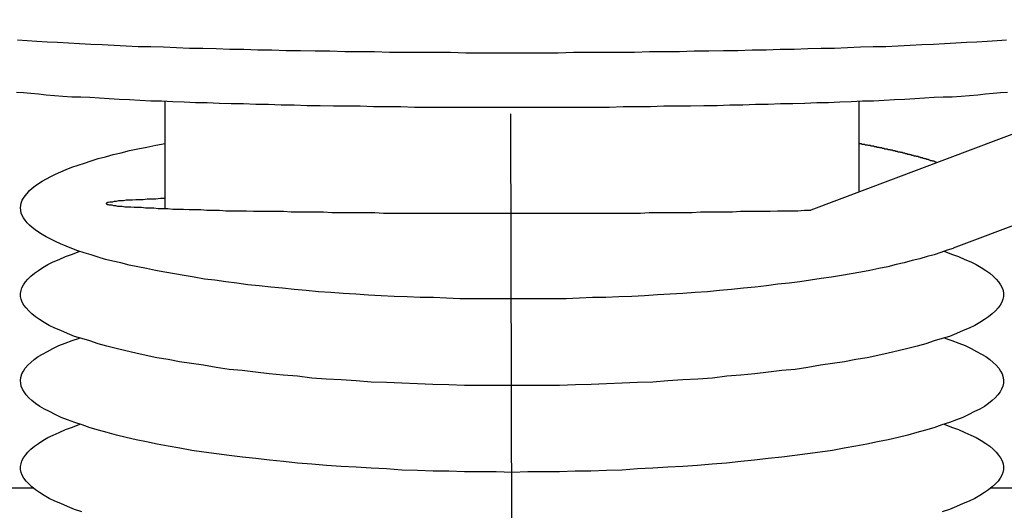
# Model space of a CAD drawing. Extents: x 346 to 6323, y 200 to 4431.
# Drawn here: x 878 to 895, y 1581 to 1590 of the extents above; entities that cross this region are included whole.
import ezdxf

# ---------------------------------------------------------------- set-up
doc = ezdxf.new("R2010")
doc.units = 0
doc.header["$LTSCALE"] = 15
doc.linetypes.add('CENTER', pattern=[2, 1.25, -0.25, 0.25, -0.25])
for name, color, linetype in [('CSLAYER1', 7, 'CONTINUOUS'), ('CSLAYER11', 7, 'CONTINUOUS'), ('CSLAYER13', 7, 'CONTINUOUS'), ('CSLAYER2', 7, 'CONTINUOUS'), ('CSLAYER3', 7, 'CONTINUOUS')]:
    doc.layers.add(name, color=color, linetype=linetype)

# ---------------------------------------------------------------- blocks, each defined once
blk = doc.blocks.new('BLKF0915')
at = {"layer": 'CSLAYER11', "color": 4, "linetype": 'CONTINUOUS'}
for p, q in [((877.959687, 1589.608437), (878.126687, 1589.598437)), ((878.126687, 1589.598437), (878.297687, 1589.588437)), ((878.297687, 1589.588437), (878.473687, 1589.578437)), ((878.473687, 1589.578437), (878.655687, 1589.568437)), ((878.655687, 1589.568437), (878.841687, 1589.558437)), ((878.841687, 1589.558437), (879.031687, 1589.548437)), ((879.031687, 1589.548437), (879.226687, 1589.538437)), ((879.226687, 1589.538437), (879.426687, 1589.528437)), ((879.426687, 1589.528437), (879.630687, 1589.518437)), ((879.630687, 1589.518437), (879.837687, 1589.508437)), ((893.188687, 1589.508437), (893.396687, 1589.518437)), ((893.396687, 1589.518437), (893.600687, 1589.528437)), ((893.600687, 1589.528437), (893.799687, 1589.538437)), ((893.799687, 1589.538437), (893.994687, 1589.548437)), ((893.994687, 1589.548437), (894.185687, 1589.558437)), ((894.185687, 1589.558437), (894.371687, 1589.568437)), ((894.371687, 1589.568437), (894.552687, 1589.578437)), ((894.552687, 1589.578437), (894.728687, 1589.588437)), ((894.728687, 1589.588437), (894.900687, 1589.598437)), ((894.900687, 1589.598437), (895.066687, 1589.608437)), ((879.837687, 1589.508437), (880.049687, 1589.498437)), ((880.049687, 1589.498437), (880.265687, 1589.498437)), ((880.265687, 1589.498437), (880.485687, 1589.488437)), ((880.485687, 1589.488437), (880.708687, 1589.478437)), ((880.708687, 1589.478437), (880.935687, 1589.468437)), ((880.935687, 1589.468437), (881.165687, 1589.468437)), ((881.165687, 1589.468437), (881.398687, 1589.458437)), ((881.398687, 1589.458437), (881.634687, 1589.448437)), ((881.634687, 1589.448437), (881.874687, 1589.448437)), ((881.874687, 1589.448437), (882.116687, 1589.438437)), ((882.116687, 1589.438437), (882.361687, 1589.438437)), ((882.361687, 1589.438437), (882.608687, 1589.428437)), ((882.608687, 1589.428437), (882.857687, 1589.428437)), ((882.857687, 1589.428437), (883.109687, 1589.418437)), ((883.109687, 1589.418437), (883.363687, 1589.418437)), ((883.363687, 1589.418437), (883.619687, 1589.408437)), ((883.619687, 1589.408437), (883.876687, 1589.408437)), ((883.876687, 1589.408437), (884.135687, 1589.408437)), ((884.135687, 1589.408437), (884.396687, 1589.398437)), ((884.396687, 1589.398437), (884.658687, 1589.398437)), ((884.658687, 1589.398437), (884.921687, 1589.398437)), ((884.921687, 1589.398437), (885.185687, 1589.398437)), ((885.185687, 1589.398437), (885.449687, 1589.398437)), ((885.449687, 1589.398437), (885.715687, 1589.388437)), ((885.715687, 1589.388437), (885.980687, 1589.388437)), ((885.980687, 1589.388437), (886.246687, 1589.388437)), ((886.246687, 1589.388437), (886.513687, 1589.388437)), ((886.513687, 1589.388437), (886.779687, 1589.388437)), ((886.779687, 1589.388437), (887.045687, 1589.388437)), ((887.045687, 1589.388437), (887.311687, 1589.388437)), ((887.311687, 1589.388437), (887.576687, 1589.398437)), ((887.576687, 1589.398437), (887.841687, 1589.398437)), ((887.841687, 1589.398437), (888.105687, 1589.398437)), ((888.105687, 1589.398437), (888.368687, 1589.398437)), ((888.368687, 1589.398437), (888.629687, 1589.398437)), ((888.629687, 1589.398437), (888.890687, 1589.408437)), ((888.890687, 1589.408437), (889.149687, 1589.408437)), ((889.149687, 1589.408437), (889.407687, 1589.408437)), ((889.407687, 1589.408437), (889.662687, 1589.418437)), ((889.662687, 1589.418437), (889.916687, 1589.418437)), ((889.916687, 1589.418437), (890.168687, 1589.428437)), ((890.168687, 1589.428437), (890.418687, 1589.428437)), ((890.418687, 1589.428437), (890.665687, 1589.438437)), ((890.665687, 1589.438437), (890.910687, 1589.438437)), ((890.910687, 1589.438437), (891.152687, 1589.448437)), ((891.152687, 1589.448437), (891.391687, 1589.448437)), ((891.391687, 1589.448437), (891.627687, 1589.458437)), ((891.627687, 1589.458437), (891.861687, 1589.468437)), ((891.861687, 1589.468437), (892.091687, 1589.468437)), ((892.091687, 1589.468437), (892.317687, 1589.478437)), ((892.317687, 1589.478437), (892.541687, 1589.488437)), ((892.541687, 1589.488437), (892.760687, 1589.498437)), ((892.760687, 1589.498437), (892.976687, 1589.498437)), ((892.976687, 1589.498437), (893.188687, 1589.508437)), ((877.942687, 1588.708437), (878.064687, 1588.698437)), ((878.064687, 1588.698437), (878.191687, 1588.688437)), ((878.191687, 1588.688437), (878.323687, 1588.678437)), ((878.323687, 1588.678437), (878.459687, 1588.658437)), ((894.566687, 1588.658437), (894.703687, 1588.678437)), ((894.703687, 1588.678437), (894.834687, 1588.688437)), ((894.834687, 1588.688437), (894.961687, 1588.698437)), ((894.961687, 1588.698437), (895.083687, 1588.708437)), ((878.459687, 1588.658437), (878.601687, 1588.648437)), ((878.601687, 1588.648437), (878.747687, 1588.638437)), ((878.747687, 1588.638437), (878.899687, 1588.628437)), ((878.899687, 1588.628437), (879.054687, 1588.628437)), ((879.054687, 1588.628437), (879.214687, 1588.618437)), ((879.214687, 1588.618437), (879.379687, 1588.608437)), ((879.379687, 1588.608437), (879.548687, 1588.598437)), ((879.548687, 1588.598437), (879.721687, 1588.588437)), ((879.721687, 1588.588437), (879.898687, 1588.578437)), ((879.898687, 1588.578437), (880.079687, 1588.568437)), ((880.079687, 1588.568437), (880.264687, 1588.558437)), ((880.264687, 1588.558437), (880.453687, 1588.558437)), ((880.453687, 1588.558437), (880.645687, 1588.548437)), ((880.513376, 1586.695332), (880.513376, 1588.551447)), ((880.645687, 1588.548437), (880.841687, 1588.538437)), ((880.841687, 1588.538437), (881.040687, 1588.528437)), ((881.040687, 1588.528437), (881.243687, 1588.528437)), ((881.243687, 1588.528437), (881.449687, 1588.518437)), ((881.449687, 1588.518437), (881.658687, 1588.508437)), ((881.658687, 1588.508437), (881.869687, 1588.508437)), ((881.869687, 1588.508437), (882.084687, 1588.498437)), ((882.084687, 1588.498437), (882.301687, 1588.498437)), ((882.301687, 1588.498437), (882.521687, 1588.488437)), ((890.504687, 1588.488437), (890.724687, 1588.498437)), ((890.724687, 1588.498437), (890.941687, 1588.498437)), ((890.941687, 1588.498437), (891.156687, 1588.508437)), ((891.156687, 1588.508437), (891.368687, 1588.508437)), ((891.368687, 1588.508437), (891.577687, 1588.518437)), ((891.577687, 1588.518437), (891.782687, 1588.528437)), ((891.782687, 1588.528437), (891.985687, 1588.528437)), ((891.985687, 1588.528437), (892.184687, 1588.538437)), ((892.184687, 1588.538437), (892.380687, 1588.548437)), ((892.380687, 1588.548437), (892.573687, 1588.558437)), ((892.513376, 1588.551447), (892.513376, 1586.982052)), ((892.573687, 1588.558437), (892.761687, 1588.558437)), ((892.761687, 1588.558437), (892.946687, 1588.568437)), ((892.946687, 1588.568437), (893.128687, 1588.578437)), ((893.128687, 1588.578437), (893.305687, 1588.588437)), ((893.305687, 1588.588437), (893.478687, 1588.598437)), ((893.478687, 1588.598437), (893.647687, 1588.608437)), ((893.647687, 1588.608437), (893.811687, 1588.618437)), ((893.811687, 1588.618437), (893.971687, 1588.628437)), ((893.971687, 1588.628437), (894.127687, 1588.628437)), ((894.127687, 1588.628437), (894.278687, 1588.638437)), ((894.278687, 1588.638437), (894.424687, 1588.648437)), ((894.424687, 1588.648437), (894.566687, 1588.658437)), ((882.521687, 1588.488437), (882.743687, 1588.488437)), ((882.743687, 1588.488437), (882.968687, 1588.478437)), ((882.968687, 1588.478437), (883.194687, 1588.478437)), ((883.194687, 1588.478437), (883.423687, 1588.468437)), ((883.423687, 1588.468437), (883.653687, 1588.468437)), ((883.653687, 1588.468437), (883.886687, 1588.468437)), ((883.886687, 1588.468437), (884.119687, 1588.458437)), ((884.119687, 1588.458437), (884.355687, 1588.458437)), ((884.355687, 1588.458437), (884.591687, 1588.458437)), ((884.591687, 1588.458437), (884.829687, 1588.448437)), ((884.829687, 1588.448437), (885.067687, 1588.448437)), ((885.067687, 1588.448437), (885.307687, 1588.448437)), ((885.307687, 1588.448437), (885.547687, 1588.448437)), ((885.547687, 1588.448437), (885.788687, 1588.448437)), ((885.788687, 1588.448437), (886.029687, 1588.448437)), ((886.029687, 1588.448437), (886.271687, 1588.448437)), ((886.271687, 1588.448437), (886.513687, 1588.448437)), ((886.513687, 1588.448437), (886.754687, 1588.448437)), ((886.754687, 1588.448437), (886.996687, 1588.448437)), ((886.996687, 1588.448437), (887.237687, 1588.448437)), ((887.237687, 1588.448437), (887.478687, 1588.448437)), ((887.478687, 1588.448437), (887.718687, 1588.448437)), ((887.718687, 1588.448437), (887.958687, 1588.448437)), ((887.958687, 1588.448437), (888.197687, 1588.448437)), ((888.197687, 1588.448437), (888.434687, 1588.458437)), ((888.434687, 1588.458437), (888.671687, 1588.458437)), ((888.671687, 1588.458437), (888.906687, 1588.458437)), ((888.906687, 1588.458437), (889.140687, 1588.468437)), ((889.140687, 1588.468437), (889.372687, 1588.468437)), ((889.372687, 1588.468437), (889.602687, 1588.468437)), ((889.602687, 1588.468437), (889.831687, 1588.478437)), ((889.831687, 1588.478437), (890.058687, 1588.478437)), ((890.058687, 1588.478437), (890.282687, 1588.488437)), ((890.282687, 1588.488437), (890.504687, 1588.488437))]:
    blk.add_line(p, q, dxfattribs=at)
at = {"layer": 'CSLAYER13', "color": 2, "linetype": 'CONTINUOUS'}
for p, q in [((898.90224, 1589.389554), (891.682052, 1586.668785)), ((899.772068, 1588.134948), (894.141649, 1586.013249)), ((880.352687, 1587.788437), (880.513687, 1587.818437)), ((892.513687, 1587.818437), (892.525687, 1587.818437)), ((892.525687, 1587.818437), (892.537687, 1587.818437)), ((892.537687, 1587.818437), (892.549687, 1587.818437)), ((892.549687, 1587.818437), (892.561687, 1587.808437)), ((879.617687, 1587.628437), (879.754687, 1587.658437)), ((879.754687, 1587.658437), (879.896687, 1587.698437)), ((879.896687, 1587.698437), (880.043687, 1587.728437)), ((880.043687, 1587.728437), (880.195687, 1587.758437)), ((880.195687, 1587.758437), (880.352687, 1587.788437)), ((892.561687, 1587.808437), (892.573687, 1587.808437)), ((892.573687, 1587.808437), (892.585687, 1587.808437)), ((892.585687, 1587.808437), (892.597687, 1587.808437)), ((892.597687, 1587.808437), (892.609687, 1587.808437)), ((892.609687, 1587.808437), (892.621687, 1587.798437)), ((892.621687, 1587.798437), (892.633687, 1587.798437)), ((892.633687, 1587.798437), (892.645687, 1587.798437)), ((892.645687, 1587.798437), (892.657687, 1587.798437)), ((892.657687, 1587.798437), (892.669687, 1587.788437)), ((892.669687, 1587.788437), (892.680687, 1587.788437)), ((892.680687, 1587.788437), (892.692687, 1587.788437)), ((892.692687, 1587.788437), (892.704687, 1587.788437)), ((892.704687, 1587.788437), (892.716687, 1587.778437)), ((892.716687, 1587.778437), (892.727687, 1587.778437)), ((892.727687, 1587.778437), (892.739687, 1587.778437)), ((892.739687, 1587.778437), (892.751687, 1587.778437)), ((892.751687, 1587.778437), (892.762687, 1587.778437)), ((892.762687, 1587.778437), (892.774687, 1587.768437)), ((892.774687, 1587.768437), (892.786687, 1587.768437)), ((892.786687, 1587.768437), (892.797687, 1587.768437)), ((892.797687, 1587.768437), (892.809687, 1587.768437)), ((892.809687, 1587.768437), (892.820687, 1587.758437)), ((892.820687, 1587.758437), (892.832687, 1587.758437)), ((892.832687, 1587.758437), (892.843687, 1587.758437)), ((892.843687, 1587.758437), (892.855687, 1587.758437)), ((892.855687, 1587.758437), (892.866687, 1587.748437)), ((892.866687, 1587.748437), (892.877687, 1587.748437)), ((892.877687, 1587.748437), (892.889687, 1587.748437)), ((892.889687, 1587.748437), (892.900687, 1587.748437)), ((892.900687, 1587.748437), (892.911687, 1587.738437)), ((892.911687, 1587.738437), (892.923687, 1587.738437)), ((892.923687, 1587.738437), (892.934687, 1587.738437)), ((892.934687, 1587.738437), (892.945687, 1587.738437)), ((892.945687, 1587.738437), (892.956687, 1587.728437)), ((892.956687, 1587.728437), (892.968687, 1587.728437)), ((892.968687, 1587.728437), (892.979687, 1587.728437)), ((892.979687, 1587.728437), (892.990687, 1587.728437)), ((892.990687, 1587.728437), (893.001687, 1587.728437)), ((893.001687, 1587.728437), (893.012687, 1587.718437)), ((893.012687, 1587.718437), (893.023687, 1587.718437)), ((893.023687, 1587.718437), (893.034687, 1587.718437)), ((893.034687, 1587.718437), (893.045687, 1587.718437)), ((893.045687, 1587.718437), (893.056687, 1587.708437)), ((893.056687, 1587.708437), (893.067687, 1587.708437)), ((893.067687, 1587.708437), (893.078687, 1587.708437)), ((893.078687, 1587.708437), (893.089687, 1587.708437)), ((893.089687, 1587.708437), (893.100687, 1587.698437)), ((893.100687, 1587.698437), (893.110687, 1587.698437)), ((893.110687, 1587.698437), (893.121687, 1587.698437)), ((893.121687, 1587.698437), (893.132687, 1587.698437)), ((893.132687, 1587.698437), (893.143687, 1587.688437)), ((893.143687, 1587.688437), (893.154687, 1587.688437)), ((893.154687, 1587.688437), (893.164687, 1587.688437)), ((893.164687, 1587.688437), (893.175687, 1587.688437)), ((893.175687, 1587.688437), (893.186687, 1587.678437)), ((893.186687, 1587.678437), (893.196687, 1587.678437)), ((893.196687, 1587.678437), (893.207687, 1587.678437)), ((893.207687, 1587.678437), (893.217687, 1587.678437)), ((893.217687, 1587.678437), (893.228687, 1587.668437)), ((893.228687, 1587.668437), (893.238687, 1587.668437)), ((893.238687, 1587.668437), (893.249687, 1587.668437)), ((893.249687, 1587.668437), (893.259687, 1587.668437)), ((893.259687, 1587.668437), (893.270687, 1587.658437)), ((893.270687, 1587.658437), (893.280687, 1587.658437)), ((893.280687, 1587.658437), (893.290687, 1587.658437)), ((893.290687, 1587.658437), (893.301687, 1587.658437)), ((893.301687, 1587.658437), (893.311687, 1587.648437)), ((893.311687, 1587.648437), (893.321687, 1587.648437)), ((893.321687, 1587.648437), (893.332687, 1587.648437)), ((893.332687, 1587.648437), (893.342687, 1587.648437)), ((893.342687, 1587.648437), (893.352687, 1587.638437)), ((879.008687, 1587.448437), (879.119687, 1587.478437)), ((879.119687, 1587.478437), (879.236687, 1587.518437)), ((879.236687, 1587.518437), (879.357687, 1587.558437)), ((879.357687, 1587.558437), (879.484687, 1587.588437)), ((879.484687, 1587.588437), (879.617687, 1587.628437)), ((893.352687, 1587.638437), (893.362687, 1587.638437)), ((893.362687, 1587.638437), (893.372687, 1587.638437)), ((893.372687, 1587.638437), (893.383687, 1587.638437)), ((893.383687, 1587.638437), (893.393687, 1587.628437)), ((893.393687, 1587.628437), (893.403687, 1587.628437)), ((893.403687, 1587.628437), (893.413687, 1587.628437)), ((893.413687, 1587.628437), (893.423687, 1587.618437)), ((893.423687, 1587.618437), (893.433687, 1587.618437)), ((893.433687, 1587.618437), (893.443687, 1587.618437)), ((893.443687, 1587.618437), (893.453687, 1587.618437)), ((893.453687, 1587.618437), (893.462687, 1587.608437)), ((893.462687, 1587.608437), (893.472687, 1587.608437)), ((893.472687, 1587.608437), (893.482687, 1587.608437)), ((893.482687, 1587.608437), (893.492687, 1587.608437)), ((893.492687, 1587.608437), (893.502687, 1587.598437)), ((893.502687, 1587.598437), (893.511687, 1587.598437)), ((893.511687, 1587.598437), (893.521687, 1587.598437)), ((893.521687, 1587.598437), (893.531687, 1587.598437)), ((893.531687, 1587.598437), (893.541687, 1587.588437)), ((893.541687, 1587.588437), (893.550687, 1587.588437)), ((893.550687, 1587.588437), (893.560687, 1587.588437)), ((893.560687, 1587.588437), (893.569687, 1587.588437)), ((893.569687, 1587.588437), (893.579687, 1587.578437)), ((893.579687, 1587.578437), (893.588687, 1587.578437)), ((893.588687, 1587.578437), (893.598687, 1587.578437)), ((893.598687, 1587.578437), (893.607687, 1587.578437)), ((893.607687, 1587.578437), (893.617687, 1587.568437)), ((893.617687, 1587.568437), (893.626687, 1587.568437)), ((893.626687, 1587.568437), (893.636687, 1587.568437)), ((893.636687, 1587.568437), (893.645687, 1587.558437)), ((893.645687, 1587.558437), (893.654687, 1587.558437)), ((893.654687, 1587.558437), (893.664687, 1587.558437)), ((893.664687, 1587.558437), (893.673687, 1587.558437)), ((893.673687, 1587.558437), (893.682687, 1587.548437)), ((893.682687, 1587.548437), (893.691687, 1587.548437)), ((893.691687, 1587.548437), (893.700687, 1587.548437)), ((893.700687, 1587.548437), (893.710687, 1587.548437)), ((893.710687, 1587.548437), (893.719687, 1587.538437)), ((893.719687, 1587.538437), (893.728687, 1587.538437)), ((893.728687, 1587.538437), (893.737687, 1587.538437)), ((893.737687, 1587.538437), (893.746687, 1587.528437)), ((893.746687, 1587.528437), (893.755687, 1587.528437)), ((893.755687, 1587.528437), (893.764687, 1587.528437)), ((893.764687, 1587.528437), (893.773687, 1587.528437)), ((893.773687, 1587.528437), (893.782687, 1587.518437)), ((893.782687, 1587.518437), (893.791687, 1587.518437)), ((893.791687, 1587.518437), (893.799687, 1587.518437)), ((893.799687, 1587.518437), (893.808687, 1587.518437)), ((893.808687, 1587.518437), (893.817687, 1587.508437)), ((893.817687, 1587.508437), (893.826687, 1587.508437)), ((893.826687, 1587.508437), (893.835687, 1587.508437)), ((893.835687, 1587.508437), (893.843687, 1587.498437)), ((893.843687, 1587.498437), (893.852687, 1587.498437)), ((878.620687, 1587.288437), (878.709687, 1587.328437)), ((878.709687, 1587.328437), (878.803687, 1587.368437)), ((878.803687, 1587.368437), (878.903687, 1587.408437)), ((878.903687, 1587.408437), (879.008687, 1587.448437)), ((878.325687, 1587.128437), (878.390687, 1587.168437)), ((878.390687, 1587.168437), (878.461687, 1587.208437)), ((878.461687, 1587.208437), (878.538687, 1587.248437)), ((878.538687, 1587.248437), (878.620687, 1587.288437)), ((878.126687, 1586.958437), (878.167687, 1587.008437)), ((878.167687, 1587.008437), (878.214687, 1587.048437)), ((878.214687, 1587.048437), (878.266687, 1587.088437)), ((878.266687, 1587.088437), (878.325687, 1587.128437)), ((878.026687, 1586.788437), (878.042687, 1586.838437)), ((878.042687, 1586.838437), (878.064687, 1586.878437)), ((878.064687, 1586.878437), (878.092687, 1586.918437)), ((878.092687, 1586.918437), (878.126687, 1586.958437)), ((879.520687, 1586.798437), (879.508687, 1586.788437)), ((879.535687, 1586.798437), (879.520687, 1586.798437)), ((879.555687, 1586.808437), (879.535687, 1586.798437)), ((879.578687, 1586.808437), (879.555687, 1586.808437)), ((879.604687, 1586.808437), (879.578687, 1586.808437)), ((879.635687, 1586.818437), (879.604687, 1586.808437)), ((879.669687, 1586.818437), (879.635687, 1586.818437)), ((879.706687, 1586.828437), (879.669687, 1586.818437)), ((879.747687, 1586.828437), (879.706687, 1586.828437)), ((879.792687, 1586.828437), (879.747687, 1586.828437)), ((879.841687, 1586.838437), (879.792687, 1586.828437)), ((879.892687, 1586.838437), (879.841687, 1586.838437)), ((879.948687, 1586.838437), (879.892687, 1586.838437)), ((880.007687, 1586.848437), (879.948687, 1586.838437)), ((880.069687, 1586.848437), (880.007687, 1586.848437)), ((880.134687, 1586.848437), (880.069687, 1586.848437)), ((880.204687, 1586.858437), (880.134687, 1586.848437)), ((880.276687, 1586.858437), (880.204687, 1586.858437)), ((880.352687, 1586.858437), (880.276687, 1586.858437)), ((880.431687, 1586.868437), (880.352687, 1586.858437)), ((880.513687, 1586.868437), (880.431687, 1586.868437)), ((878.013687, 1586.708437), (878.017687, 1586.748437)), ((878.017687, 1586.668437), (878.013687, 1586.708437)), ((878.017687, 1586.748437), (878.026687, 1586.788437)), ((878.026687, 1586.618437), (878.017687, 1586.668437)), ((879.495687, 1586.788437), (879.494687, 1586.778437)), ((879.494687, 1586.778437), (879.497687, 1586.778437)), ((879.500687, 1586.788437), (879.495687, 1586.788437)), ((879.497687, 1586.778437), (879.504687, 1586.778437)), ((879.508687, 1586.788437), (879.500687, 1586.788437)), ((879.504687, 1586.778437), (879.514687, 1586.768437)), ((879.514687, 1586.768437), (879.528687, 1586.768437)), ((879.528687, 1586.768437), (879.546687, 1586.758437)), ((879.546687, 1586.758437), (879.567687, 1586.758437)), ((879.567687, 1586.758437), (879.593687, 1586.758437)), ((879.593687, 1586.758437), (879.621687, 1586.748437)), ((879.621687, 1586.748437), (879.654687, 1586.748437)), ((879.654687, 1586.748437), (879.690687, 1586.738437)), ((879.690687, 1586.738437), (879.729687, 1586.738437)), ((879.729687, 1586.738437), (879.773687, 1586.738437)), ((879.773687, 1586.738437), (879.819687, 1586.728437)), ((879.819687, 1586.728437), (879.870687, 1586.728437)), ((879.870687, 1586.728437), (879.923687, 1586.728437)), ((879.923687, 1586.728437), (879.981687, 1586.718437)), ((879.981687, 1586.718437), (880.042687, 1586.718437)), ((880.042687, 1586.718437), (880.106687, 1586.718437)), ((880.106687, 1586.718437), (880.173687, 1586.708437)), ((880.173687, 1586.708437), (880.244687, 1586.708437)), ((880.244687, 1586.708437), (880.319687, 1586.708437)), ((880.319687, 1586.708437), (880.396687, 1586.698437)), ((880.396687, 1586.698437), (880.477687, 1586.698437)), ((880.477687, 1586.698437), (880.561687, 1586.698437)), ((880.561687, 1586.698437), (880.648687, 1586.688437)), ((880.648687, 1586.688437), (880.738687, 1586.688437)), ((880.738687, 1586.688437), (880.831687, 1586.688437)), ((880.831687, 1586.688437), (880.928687, 1586.678437)), ((880.928687, 1586.678437), (881.027687, 1586.678437)), ((881.027687, 1586.678437), (881.129687, 1586.678437)), ((881.129687, 1586.678437), (881.234687, 1586.668437)), ((881.234687, 1586.668437), (881.342687, 1586.668437)), ((881.342687, 1586.668437), (881.452687, 1586.668437)), ((881.452687, 1586.668437), (881.566687, 1586.658437)), ((881.566687, 1586.658437), (881.681687, 1586.658437)), ((881.681687, 1586.658437), (881.800687, 1586.658437)), ((881.800687, 1586.658437), (881.921687, 1586.658437)), ((881.921687, 1586.658437), (882.044687, 1586.648437)), ((882.044687, 1586.648437), (882.170687, 1586.648437)), ((882.170687, 1586.648437), (882.297687, 1586.648437)), ((882.297687, 1586.648437), (882.428687, 1586.648437)), ((882.428687, 1586.648437), (882.560687, 1586.648437)), ((882.560687, 1586.648437), (882.694687, 1586.638437)), ((882.694687, 1586.638437), (882.831687, 1586.638437)), ((882.831687, 1586.638437), (882.969687, 1586.638437)), ((882.969687, 1586.638437), (883.110687, 1586.638437)), ((883.110687, 1586.638437), (883.252687, 1586.638437)), ((883.252687, 1586.638437), (883.395687, 1586.628437)), ((883.395687, 1586.628437), (883.541687, 1586.628437)), ((883.541687, 1586.628437), (883.688687, 1586.628437)), ((883.688687, 1586.628437), (883.836687, 1586.628437)), ((883.836687, 1586.628437), (883.986687, 1586.628437)), ((883.986687, 1586.628437), (884.138687, 1586.628437)), ((884.138687, 1586.628437), (884.290687, 1586.618437)), ((888.732687, 1586.618437), (888.885687, 1586.628437)), ((888.885687, 1586.628437), (889.036687, 1586.628437)), ((889.036687, 1586.628437), (889.186687, 1586.628437)), ((889.186687, 1586.628437), (889.335687, 1586.628437)), ((889.335687, 1586.628437), (889.482687, 1586.628437)), ((889.482687, 1586.628437), (889.627687, 1586.628437)), ((889.627687, 1586.628437), (889.771687, 1586.638437)), ((889.771687, 1586.638437), (889.913687, 1586.638437)), ((889.913687, 1586.638437), (890.053687, 1586.638437)), ((890.053687, 1586.638437), (890.192687, 1586.638437)), ((890.192687, 1586.638437), (890.328687, 1586.638437)), ((890.328687, 1586.638437), (890.463687, 1586.648437)), ((890.463687, 1586.648437), (890.595687, 1586.648437)), ((890.595687, 1586.648437), (890.725687, 1586.648437)), ((890.725687, 1586.648437), (890.853687, 1586.648437)), ((890.853687, 1586.648437), (890.979687, 1586.648437)), ((890.979687, 1586.648437), (891.102687, 1586.658437)), ((891.102687, 1586.658437), (891.223687, 1586.658437)), ((891.223687, 1586.658437), (891.342687, 1586.658437)), ((891.342687, 1586.658437), (891.458687, 1586.658437)), ((891.458687, 1586.658437), (891.571687, 1586.668437)), ((891.571687, 1586.668437), (891.681687, 1586.668437)), ((878.041687, 1586.578437), (878.026687, 1586.618437)), ((878.063687, 1586.538437), (878.041687, 1586.578437)), ((878.091687, 1586.498437), (878.063687, 1586.538437)), ((878.125687, 1586.448437), (878.091687, 1586.498437)), ((884.290687, 1586.618437), (884.444687, 1586.618437)), ((884.444687, 1586.618437), (884.599687, 1586.618437)), ((884.599687, 1586.618437), (884.754687, 1586.618437)), ((884.754687, 1586.618437), (884.911687, 1586.618437)), ((884.911687, 1586.618437), (885.069687, 1586.618437)), ((885.069687, 1586.618437), (885.227687, 1586.618437)), ((885.227687, 1586.618437), (885.386687, 1586.618437)), ((885.386687, 1586.618437), (885.546687, 1586.618437)), ((885.546687, 1586.618437), (885.706687, 1586.618437)), ((885.706687, 1586.618437), (885.866687, 1586.618437)), ((885.866687, 1586.618437), (886.027687, 1586.618437)), ((886.027687, 1586.618437), (886.188687, 1586.618437)), ((886.188687, 1586.618437), (886.350687, 1586.618437)), ((886.350687, 1586.618437), (886.511687, 1586.618437)), ((886.511687, 1586.618437), (886.673687, 1586.618437)), ((886.673687, 1586.618437), (886.834687, 1586.618437)), ((886.834687, 1586.618437), (886.995687, 1586.618437)), ((886.995687, 1586.618437), (887.156687, 1586.618437)), ((887.156687, 1586.618437), (887.316687, 1586.618437)), ((887.316687, 1586.618437), (887.477687, 1586.618437)), ((887.477687, 1586.618437), (887.636687, 1586.618437)), ((887.636687, 1586.618437), (887.795687, 1586.618437)), ((887.795687, 1586.618437), (887.954687, 1586.618437)), ((887.954687, 1586.618437), (888.111687, 1586.618437)), ((888.111687, 1586.618437), (888.268687, 1586.618437)), ((888.268687, 1586.618437), (888.424687, 1586.618437)), ((888.424687, 1586.618437), (888.579687, 1586.618437)), ((888.579687, 1586.618437), (888.732687, 1586.618437)), ((878.166687, 1586.408437), (878.125687, 1586.448437)), ((878.212687, 1586.368437), (878.166687, 1586.408437)), ((878.265687, 1586.328437), (878.212687, 1586.368437)), ((878.323687, 1586.288437), (878.265687, 1586.328437)), ((878.388687, 1586.248437), (878.323687, 1586.288437)), ((878.459687, 1586.208437), (878.388687, 1586.248437)), ((878.535687, 1586.168437), (878.459687, 1586.208437)), ((878.618687, 1586.128437), (878.535687, 1586.168437)), ((878.706687, 1586.088437), (878.618687, 1586.128437)), ((878.800687, 1586.048437), (878.706687, 1586.088437)), ((878.900687, 1586.008437), (878.800687, 1586.048437)), ((879.005687, 1585.968437), (878.900687, 1586.008437)), ((878.911687, 1585.908437), (879.038687, 1585.958437)), ((879.116687, 1585.928437), (879.005687, 1585.968437)), ((894.037687, 1585.978437), (893.927687, 1585.938437)), ((893.987687, 1585.958437), (894.114687, 1585.908437)), ((894.141687, 1586.008437), (894.037687, 1585.978437)), ((878.485687, 1585.728437), (878.579687, 1585.778437)), ((878.579687, 1585.778437), (878.682687, 1585.818437)), ((878.682687, 1585.818437), (878.793687, 1585.868437)), ((878.793687, 1585.868437), (878.911687, 1585.908437)), ((879.232687, 1585.898437), (879.116687, 1585.928437)), ((879.354687, 1585.858437), (879.232687, 1585.898437)), ((879.480687, 1585.818437), (879.354687, 1585.858437)), ((879.612687, 1585.788437), (879.480687, 1585.818437)), ((879.750687, 1585.758437), (879.612687, 1585.788437)), ((893.433687, 1585.798437), (893.297687, 1585.758437)), ((893.564687, 1585.828437), (893.433687, 1585.798437)), ((893.690687, 1585.868437), (893.564687, 1585.828437)), ((893.811687, 1585.898437), (893.690687, 1585.868437)), ((893.927687, 1585.938437), (893.811687, 1585.898437)), ((894.114687, 1585.908437), (894.233687, 1585.868437)), ((894.233687, 1585.868437), (894.344687, 1585.818437)), ((894.344687, 1585.818437), (894.446687, 1585.778437)), ((894.446687, 1585.778437), (894.541687, 1585.728437)), ((878.253687, 1585.578437), (878.321687, 1585.628437)), ((878.321687, 1585.628437), (878.399687, 1585.678437)), ((878.399687, 1585.678437), (878.485687, 1585.728437)), ((879.892687, 1585.718437), (879.750687, 1585.758437)), ((880.039687, 1585.688437), (879.892687, 1585.718437)), ((880.190687, 1585.658437), (880.039687, 1585.688437)), ((880.347687, 1585.628437), (880.190687, 1585.658437)), ((880.508687, 1585.598437), (880.347687, 1585.628437)), ((892.702687, 1585.628437), (892.542687, 1585.598437)), ((892.858687, 1585.658437), (892.702687, 1585.628437)), ((893.009687, 1585.688437), (892.858687, 1585.658437)), ((893.155687, 1585.728437), (893.009687, 1585.688437)), ((893.297687, 1585.758437), (893.155687, 1585.728437)), ((894.541687, 1585.728437), (894.626687, 1585.678437)), ((894.626687, 1585.678437), (894.704687, 1585.628437)), ((894.704687, 1585.628437), (894.773687, 1585.578437)), ((878.098687, 1585.428437), (878.141687, 1585.478437)), ((878.141687, 1585.478437), (878.192687, 1585.528437)), ((878.192687, 1585.528437), (878.253687, 1585.578437)), ((880.673687, 1585.568437), (880.508687, 1585.598437)), ((880.843687, 1585.538437), (880.673687, 1585.568437)), ((881.016687, 1585.508437), (880.843687, 1585.538437)), ((881.194687, 1585.478437), (881.016687, 1585.508437)), ((881.376687, 1585.458437), (881.194687, 1585.478437)), ((881.562687, 1585.428437), (881.376687, 1585.458437)), ((891.677687, 1585.458437), (891.492687, 1585.428437)), ((891.858687, 1585.488437), (891.677687, 1585.458437)), ((892.035687, 1585.508437), (891.858687, 1585.488437)), ((892.208687, 1585.538437), (892.035687, 1585.508437)), ((892.377687, 1585.568437), (892.208687, 1585.538437)), ((892.542687, 1585.598437), (892.377687, 1585.568437)), ((894.773687, 1585.578437), (894.833687, 1585.528437)), ((894.833687, 1585.528437), (894.885687, 1585.478437)), ((894.885687, 1585.478437), (894.928687, 1585.428437)), ((878.014687, 1585.228437), (878.022687, 1585.278437)), ((878.022687, 1585.278437), (878.038687, 1585.328437)), ((878.038687, 1585.328437), (878.064687, 1585.378437)), ((878.064687, 1585.378437), (878.098687, 1585.428437)), ((881.751687, 1585.408437), (881.562687, 1585.428437)), ((881.943687, 1585.378437), (881.751687, 1585.408437)), ((882.139687, 1585.358437), (881.943687, 1585.378437)), ((882.339687, 1585.338437), (882.139687, 1585.358437)), ((882.541687, 1585.318437), (882.339687, 1585.338437)), ((882.746687, 1585.298437), (882.541687, 1585.318437)), ((882.954687, 1585.278437), (882.746687, 1585.298437)), ((883.165687, 1585.258437), (882.954687, 1585.278437)), ((890.102687, 1585.278437), (889.892687, 1585.258437)), ((890.310687, 1585.298437), (890.102687, 1585.278437)), ((890.515687, 1585.318437), (890.310687, 1585.298437)), ((890.716687, 1585.338437), (890.515687, 1585.318437)), ((890.915687, 1585.358437), (890.716687, 1585.338437)), ((891.111687, 1585.388437), (890.915687, 1585.358437)), ((891.303687, 1585.408437), (891.111687, 1585.388437)), ((891.492687, 1585.428437), (891.303687, 1585.408437)), ((894.928687, 1585.428437), (894.962687, 1585.378437)), ((894.962687, 1585.378437), (894.987687, 1585.328437)), ((894.987687, 1585.328437), (895.004687, 1585.278437)), ((895.004687, 1585.278437), (895.011687, 1585.228437)), ((878.015687, 1585.178437), (878.014687, 1585.228437)), ((878.025687, 1585.128437), (878.015687, 1585.178437)), ((878.044687, 1585.078437), (878.025687, 1585.128437)), ((883.378687, 1585.248437), (883.165687, 1585.258437)), ((883.594687, 1585.228437), (883.378687, 1585.248437)), ((883.811687, 1585.218437), (883.594687, 1585.228437)), ((884.031687, 1585.198437), (883.811687, 1585.218437)), ((884.252687, 1585.188437), (884.031687, 1585.198437)), ((884.475687, 1585.178437), (884.252687, 1585.188437)), ((884.700687, 1585.168437), (884.475687, 1585.178437)), ((884.925687, 1585.158437), (884.700687, 1585.168437)), ((885.152687, 1585.158437), (884.925687, 1585.158437)), ((885.381687, 1585.148437), (885.152687, 1585.158437)), ((885.609687, 1585.138437), (885.381687, 1585.148437)), ((885.839687, 1585.138437), (885.609687, 1585.138437)), ((886.069687, 1585.138437), (885.839687, 1585.138437)), ((886.299687, 1585.138437), (886.069687, 1585.138437)), ((886.530687, 1585.138437), (886.299687, 1585.138437)), ((886.760687, 1585.138437), (886.530687, 1585.138437)), ((886.991687, 1585.138437), (886.760687, 1585.138437)), ((887.221687, 1585.138437), (886.991687, 1585.138437)), ((887.450687, 1585.138437), (887.221687, 1585.138437)), ((887.679687, 1585.148437), (887.450687, 1585.138437)), ((887.907687, 1585.158437), (887.679687, 1585.148437)), ((888.134687, 1585.158437), (887.907687, 1585.158437)), ((888.359687, 1585.168437), (888.134687, 1585.158437)), ((888.584687, 1585.178437), (888.359687, 1585.168437)), ((888.806687, 1585.188437), (888.584687, 1585.178437)), ((889.028687, 1585.208437), (888.806687, 1585.188437)), ((889.247687, 1585.218437), (889.028687, 1585.208437)), ((889.464687, 1585.228437), (889.247687, 1585.218437)), ((889.679687, 1585.248437), (889.464687, 1585.228437)), ((889.892687, 1585.258437), (889.679687, 1585.248437)), ((895.000687, 1585.128437), (894.981687, 1585.078437)), ((895.010687, 1585.178437), (895.000687, 1585.128437)), ((895.011687, 1585.228437), (895.010687, 1585.178437)), ((878.072687, 1585.028437), (878.044687, 1585.078437)), ((878.109687, 1584.978437), (878.072687, 1585.028437)), ((878.154687, 1584.928437), (878.109687, 1584.978437)), ((878.208687, 1584.878437), (878.154687, 1584.928437)), ((894.871687, 1584.928437), (894.817687, 1584.878437)), ((894.917687, 1584.978437), (894.871687, 1584.928437)), ((894.953687, 1585.028437), (894.917687, 1584.978437)), ((894.981687, 1585.078437), (894.953687, 1585.028437)), ((878.271687, 1584.828437), (878.208687, 1584.878437)), ((878.342687, 1584.778437), (878.271687, 1584.828437)), ((878.422687, 1584.728437), (878.342687, 1584.778437)), ((894.683687, 1584.778437), (894.603687, 1584.728437)), ((894.755687, 1584.828437), (894.683687, 1584.778437)), ((894.817687, 1584.878437), (894.755687, 1584.828437)), ((878.510687, 1584.678437), (878.422687, 1584.728437)), ((878.607687, 1584.628437), (878.510687, 1584.678437)), ((878.712687, 1584.588437), (878.607687, 1584.628437)), ((878.825687, 1584.538437), (878.712687, 1584.588437)), ((894.314687, 1584.588437), (894.201687, 1584.538437)), ((894.419687, 1584.628437), (894.314687, 1584.588437)), ((894.515687, 1584.678437), (894.419687, 1584.628437)), ((894.603687, 1584.728437), (894.515687, 1584.678437)), ((878.786687, 1584.368437), (878.904687, 1584.418437)), ((878.946687, 1584.488437), (878.825687, 1584.538437)), ((878.904687, 1584.418437), (879.031687, 1584.458437)), ((879.075687, 1584.448437), (878.946687, 1584.488437)), ((879.211687, 1584.408437), (879.075687, 1584.448437)), ((893.951687, 1584.448437), (893.814687, 1584.408437)), ((894.080687, 1584.488437), (893.951687, 1584.448437)), ((893.995687, 1584.458437), (894.121687, 1584.418437)), ((894.201687, 1584.538437), (894.080687, 1584.488437)), ((894.121687, 1584.418437), (894.239687, 1584.368437)), ((878.480687, 1584.228437), (878.574687, 1584.278437)), ((878.574687, 1584.278437), (878.676687, 1584.328437)), ((878.676687, 1584.328437), (878.786687, 1584.368437)), ((879.356687, 1584.358437), (879.211687, 1584.408437)), ((879.507687, 1584.318437), (879.356687, 1584.358437)), ((879.666687, 1584.278437), (879.507687, 1584.318437)), ((879.833687, 1584.238437), (879.666687, 1584.278437)), ((893.359687, 1584.278437), (893.193687, 1584.238437)), ((893.518687, 1584.318437), (893.359687, 1584.278437)), ((893.670687, 1584.358437), (893.518687, 1584.318437)), ((893.814687, 1584.408437), (893.670687, 1584.358437)), ((894.239687, 1584.368437), (894.349687, 1584.328437)), ((894.349687, 1584.328437), (894.452687, 1584.278437)), ((894.452687, 1584.278437), (894.545687, 1584.228437)), ((878.189687, 1584.038437), (878.249687, 1584.088437)), ((878.249687, 1584.088437), (878.318687, 1584.138437)), ((878.318687, 1584.138437), (878.395687, 1584.178437)), ((878.395687, 1584.178437), (878.480687, 1584.228437)), ((880.006687, 1584.198437), (879.833687, 1584.238437)), ((880.186687, 1584.158437), (880.006687, 1584.198437)), ((880.372687, 1584.118437), (880.186687, 1584.158437)), ((880.565687, 1584.088437), (880.372687, 1584.118437)), ((880.764687, 1584.048437), (880.565687, 1584.088437)), ((892.460687, 1584.088437), (892.261687, 1584.048437)), ((892.653687, 1584.118437), (892.460687, 1584.088437)), ((892.840687, 1584.158437), (892.653687, 1584.118437)), ((893.020687, 1584.198437), (892.840687, 1584.158437)), ((893.193687, 1584.238437), (893.020687, 1584.198437)), ((894.545687, 1584.228437), (894.631687, 1584.178437)), ((894.631687, 1584.178437), (894.708687, 1584.138437)), ((894.708687, 1584.138437), (894.776687, 1584.088437)), ((894.776687, 1584.088437), (894.836687, 1584.038437)), ((878.062687, 1583.888437), (878.096687, 1583.938437)), ((878.096687, 1583.938437), (878.138687, 1583.988437)), ((878.138687, 1583.988437), (878.189687, 1584.038437)), ((880.969687, 1584.018437), (880.764687, 1584.048437)), ((881.180687, 1583.988437), (880.969687, 1584.018437)), ((881.397687, 1583.948437), (881.180687, 1583.988437)), ((881.619687, 1583.918437), (881.397687, 1583.948437)), ((881.846687, 1583.898437), (881.619687, 1583.918437)), ((882.077687, 1583.868437), (881.846687, 1583.898437)), ((891.180687, 1583.898437), (890.948687, 1583.868437)), ((891.407687, 1583.918437), (891.180687, 1583.898437)), ((891.629687, 1583.948437), (891.407687, 1583.918437)), ((891.845687, 1583.988437), (891.629687, 1583.948437)), ((892.056687, 1584.018437), (891.845687, 1583.988437)), ((892.261687, 1584.048437), (892.056687, 1584.018437)), ((894.836687, 1584.038437), (894.887687, 1583.988437)), ((894.887687, 1583.988437), (894.930687, 1583.938437)), ((894.930687, 1583.938437), (894.963687, 1583.888437)), ((878.014687, 1583.728437), (878.021687, 1583.778437)), ((878.016687, 1583.678437), (878.014687, 1583.728437)), ((878.021687, 1583.778437), (878.037687, 1583.838437)), ((878.037687, 1583.838437), (878.062687, 1583.888437)), ((882.314687, 1583.838437), (882.077687, 1583.868437)), ((882.555687, 1583.818437), (882.314687, 1583.838437)), ((882.800687, 1583.798437), (882.555687, 1583.818437)), ((883.048687, 1583.768437), (882.800687, 1583.798437)), ((883.301687, 1583.748437), (883.048687, 1583.768437)), ((883.556687, 1583.738437), (883.301687, 1583.748437)), ((883.815687, 1583.718437), (883.556687, 1583.738437)), ((889.469687, 1583.738437), (889.210687, 1583.718437)), ((889.725687, 1583.748437), (889.469687, 1583.738437)), ((889.977687, 1583.768437), (889.725687, 1583.748437)), ((890.226687, 1583.798437), (889.977687, 1583.768437)), ((890.471687, 1583.818437), (890.226687, 1583.798437)), ((890.712687, 1583.838437), (890.471687, 1583.818437)), ((890.948687, 1583.868437), (890.712687, 1583.838437)), ((894.963687, 1583.888437), (894.988687, 1583.838437)), ((894.988687, 1583.838437), (895.004687, 1583.778437)), ((895.004687, 1583.778437), (895.011687, 1583.728437)), ((895.011687, 1583.728437), (895.010687, 1583.678437)), ((878.026687, 1583.628437), (878.016687, 1583.678437)), ((878.045687, 1583.578437), (878.026687, 1583.628437)), ((878.073687, 1583.528437), (878.045687, 1583.578437)), ((884.077687, 1583.698437), (883.815687, 1583.718437)), ((884.341687, 1583.688437), (884.077687, 1583.698437)), ((884.608687, 1583.678437), (884.341687, 1583.688437)), ((884.876687, 1583.668437), (884.608687, 1583.678437)), ((885.146687, 1583.658437), (884.876687, 1583.668437)), ((885.418687, 1583.648437), (885.146687, 1583.658437)), ((885.691687, 1583.638437), (885.418687, 1583.648437)), ((885.964687, 1583.638437), (885.691687, 1583.638437)), ((886.238687, 1583.638437), (885.964687, 1583.638437)), ((886.513687, 1583.638437), (886.238687, 1583.638437)), ((886.787687, 1583.638437), (886.513687, 1583.638437)), ((887.061687, 1583.638437), (886.787687, 1583.638437)), ((887.335687, 1583.638437), (887.061687, 1583.638437)), ((887.608687, 1583.648437), (887.335687, 1583.638437)), ((887.879687, 1583.658437), (887.608687, 1583.648437)), ((888.149687, 1583.668437), (887.879687, 1583.658437)), ((888.418687, 1583.678437), (888.149687, 1583.668437)), ((888.684687, 1583.688437), (888.418687, 1583.678437)), ((888.948687, 1583.698437), (888.684687, 1583.688437)), ((889.210687, 1583.718437), (888.948687, 1583.698437)), ((894.980687, 1583.578437), (894.952687, 1583.528437)), ((894.999687, 1583.628437), (894.980687, 1583.578437)), ((895.010687, 1583.678437), (894.999687, 1583.628437)), ((878.110687, 1583.478437), (878.073687, 1583.528437)), ((878.156687, 1583.428437), (878.110687, 1583.478437)), ((878.210687, 1583.378437), (878.156687, 1583.428437)), ((894.869687, 1583.428437), (894.815687, 1583.378437)), ((894.915687, 1583.478437), (894.869687, 1583.428437)), ((894.952687, 1583.528437), (894.915687, 1583.478437)), ((878.273687, 1583.328437), (878.210687, 1583.378437)), ((878.345687, 1583.278437), (878.273687, 1583.328437)), ((878.425687, 1583.228437), (878.345687, 1583.278437)), ((878.513687, 1583.188437), (878.425687, 1583.228437)), ((894.600687, 1583.228437), (894.512687, 1583.188437)), ((894.681687, 1583.278437), (894.600687, 1583.228437)), ((894.752687, 1583.328437), (894.681687, 1583.278437)), ((894.815687, 1583.378437), (894.752687, 1583.328437)), ((878.610687, 1583.138437), (878.513687, 1583.188437)), ((878.715687, 1583.088437), (878.610687, 1583.138437)), ((878.828687, 1583.048437), (878.715687, 1583.088437)), ((878.950687, 1582.998437), (878.828687, 1583.048437)), ((894.197687, 1583.048437), (894.076687, 1582.998437)), ((894.310687, 1583.088437), (894.197687, 1583.048437)), ((894.415687, 1583.138437), (894.310687, 1583.088437)), ((894.512687, 1583.188437), (894.415687, 1583.138437)), ((878.682687, 1582.828437), (878.793687, 1582.878437)), ((878.793687, 1582.878437), (878.911687, 1582.918437)), ((878.911687, 1582.918437), (879.038687, 1582.968437)), ((879.079687, 1582.958437), (878.950687, 1582.998437)), ((879.215687, 1582.908437), (879.079687, 1582.958437)), ((879.360687, 1582.868437), (879.215687, 1582.908437)), ((893.810687, 1582.908437), (893.666687, 1582.868437)), ((893.947687, 1582.958437), (893.810687, 1582.908437)), ((894.076687, 1582.998437), (893.947687, 1582.958437)), ((893.987687, 1582.968437), (894.114687, 1582.918437)), ((894.114687, 1582.918437), (894.233687, 1582.878437)), ((894.233687, 1582.878437), (894.344687, 1582.828437)), ((878.399687, 1582.688437), (878.485687, 1582.738437)), ((878.485687, 1582.738437), (878.579687, 1582.778437)), ((878.579687, 1582.778437), (878.682687, 1582.828437)), ((879.512687, 1582.828437), (879.360687, 1582.868437)), ((879.671687, 1582.778437), (879.512687, 1582.828437)), ((879.837687, 1582.738437), (879.671687, 1582.778437)), ((880.010687, 1582.698437), (879.837687, 1582.738437)), ((893.189687, 1582.738437), (893.015687, 1582.698437)), ((893.355687, 1582.778437), (893.189687, 1582.738437)), ((893.514687, 1582.828437), (893.355687, 1582.778437)), ((893.666687, 1582.868437), (893.514687, 1582.828437)), ((894.344687, 1582.828437), (894.446687, 1582.778437)), ((894.446687, 1582.778437), (894.541687, 1582.738437)), ((894.541687, 1582.738437), (894.626687, 1582.688437)), ((878.141687, 1582.488437), (878.192687, 1582.538437)), ((878.192687, 1582.538437), (878.253687, 1582.588437)), ((878.253687, 1582.588437), (878.321687, 1582.638437)), ((878.321687, 1582.638437), (878.399687, 1582.688437)), ((880.190687, 1582.668437), (880.010687, 1582.698437)), ((880.377687, 1582.628437), (880.190687, 1582.668437)), ((880.569687, 1582.588437), (880.377687, 1582.628437)), ((880.769687, 1582.558437), (880.569687, 1582.588437)), ((880.974687, 1582.518437), (880.769687, 1582.558437)), ((892.257687, 1582.558437), (892.052687, 1582.518437)), ((892.456687, 1582.588437), (892.257687, 1582.558437)), ((892.649687, 1582.628437), (892.456687, 1582.588437)), ((892.835687, 1582.668437), (892.649687, 1582.628437)), ((893.015687, 1582.698437), (892.835687, 1582.668437)), ((894.626687, 1582.688437), (894.704687, 1582.638437)), ((894.704687, 1582.638437), (894.773687, 1582.588437)), ((894.773687, 1582.588437), (894.833687, 1582.538437)), ((894.833687, 1582.538437), (894.885687, 1582.488437)), ((878.038687, 1582.338437), (878.064687, 1582.388437)), ((878.064687, 1582.388437), (878.098687, 1582.438437)), ((878.098687, 1582.438437), (878.141687, 1582.488437)), ((881.184687, 1582.488437), (880.974687, 1582.518437)), ((881.401687, 1582.458437), (881.184687, 1582.488437)), ((881.623687, 1582.428437), (881.401687, 1582.458437)), ((881.849687, 1582.398437), (881.623687, 1582.428437)), ((882.081687, 1582.378437), (881.849687, 1582.398437)), ((882.317687, 1582.348437), (882.081687, 1582.378437)), ((890.944687, 1582.378437), (890.708687, 1582.348437)), ((891.176687, 1582.398437), (890.944687, 1582.378437)), ((891.403687, 1582.428437), (891.176687, 1582.398437)), ((891.625687, 1582.458437), (891.403687, 1582.428437)), ((891.841687, 1582.488437), (891.625687, 1582.458437)), ((892.052687, 1582.518437), (891.841687, 1582.488437)), ((894.885687, 1582.488437), (894.928687, 1582.438437)), ((894.928687, 1582.438437), (894.962687, 1582.388437)), ((894.962687, 1582.388437), (894.987687, 1582.338437)), ((878.014687, 1582.238437), (878.022687, 1582.288437)), ((878.015687, 1582.188437), (878.014687, 1582.238437)), ((878.022687, 1582.288437), (878.038687, 1582.338437)), ((882.558687, 1582.328437), (882.317687, 1582.348437)), ((882.803687, 1582.298437), (882.558687, 1582.328437)), ((883.051687, 1582.278437), (882.803687, 1582.298437)), ((883.303687, 1582.258437), (883.051687, 1582.278437)), ((883.559687, 1582.238437), (883.303687, 1582.258437)), ((883.818687, 1582.228437), (883.559687, 1582.238437)), ((884.079687, 1582.208437), (883.818687, 1582.228437)), ((884.343687, 1582.198437), (884.079687, 1582.208437)), ((884.609687, 1582.178437), (884.343687, 1582.198437)), ((888.682687, 1582.198437), (888.416687, 1582.178437)), ((888.946687, 1582.208437), (888.682687, 1582.198437)), ((889.208687, 1582.228437), (888.946687, 1582.208437)), ((889.466687, 1582.238437), (889.208687, 1582.228437)), ((889.722687, 1582.258437), (889.466687, 1582.238437)), ((889.974687, 1582.278437), (889.722687, 1582.258437)), ((890.223687, 1582.298437), (889.974687, 1582.278437)), ((890.467687, 1582.328437), (890.223687, 1582.298437)), ((890.708687, 1582.348437), (890.467687, 1582.328437)), ((894.987687, 1582.338437), (895.004687, 1582.288437)), ((895.004687, 1582.288437), (895.011687, 1582.238437)), ((895.011687, 1582.238437), (895.010687, 1582.188437)), ((878.025687, 1582.138437), (878.015687, 1582.188437)), ((878.044687, 1582.088437), (878.025687, 1582.138437)), ((878.072687, 1582.038437), (878.044687, 1582.088437)), ((878.109687, 1581.988437), (878.072687, 1582.038437)), ((884.878687, 1582.168437), (884.609687, 1582.178437)), ((885.147687, 1582.158437), (884.878687, 1582.168437)), ((885.419687, 1582.158437), (885.147687, 1582.158437)), ((885.691687, 1582.148437), (885.419687, 1582.158437)), ((885.965687, 1582.148437), (885.691687, 1582.148437)), ((886.239687, 1582.148437), (885.965687, 1582.148437)), ((886.513687, 1582.138437), (886.239687, 1582.148437)), ((886.787687, 1582.148437), (886.513687, 1582.138437)), ((887.061687, 1582.148437), (886.787687, 1582.148437)), ((887.334687, 1582.148437), (887.061687, 1582.148437)), ((887.607687, 1582.158437), (887.334687, 1582.148437)), ((887.878687, 1582.158437), (887.607687, 1582.158437)), ((888.148687, 1582.168437), (887.878687, 1582.158437)), ((888.416687, 1582.178437), (888.148687, 1582.168437)), ((894.953687, 1582.038437), (894.917687, 1581.988437)), ((894.981687, 1582.088437), (894.953687, 1582.038437)), ((895.000687, 1582.138437), (894.981687, 1582.088437)), ((895.010687, 1582.188437), (895.000687, 1582.138437)), ((878.154687, 1581.938437), (878.109687, 1581.988437)), ((878.208687, 1581.888437), (878.154687, 1581.938437)), ((878.271687, 1581.838437), (878.208687, 1581.888437)), ((894.817687, 1581.888437), (894.755687, 1581.838437)), ((894.871687, 1581.938437), (894.817687, 1581.888437)), ((894.917687, 1581.988437), (894.871687, 1581.938437)), ((878.342687, 1581.788437), (878.271687, 1581.838437)), ((878.422687, 1581.738437), (878.342687, 1581.788437)), ((878.510687, 1581.688437), (878.422687, 1581.738437)), ((878.607687, 1581.638437), (878.510687, 1581.688437)), ((894.515687, 1581.688437), (894.419687, 1581.638437)), ((894.603687, 1581.738437), (894.515687, 1581.688437)), ((894.683687, 1581.788437), (894.603687, 1581.738437)), ((894.755687, 1581.838437), (894.683687, 1581.788437)), ((878.712687, 1581.598437), (878.607687, 1581.638437)), ((878.825687, 1581.548437), (878.712687, 1581.598437)), ((878.946687, 1581.498437), (878.825687, 1581.548437)), ((894.201687, 1581.548437), (894.080687, 1581.498437)), ((894.314687, 1581.598437), (894.201687, 1581.548437)), ((894.419687, 1581.638437), (894.314687, 1581.598437)), ((879.075687, 1581.458437), (878.946687, 1581.498437)), ((894.080687, 1581.498437), (893.951687, 1581.458437))]:
    blk.add_line(p, q, dxfattribs=at)
blk = doc.blocks.new('BLKF0916')
at = {"layer": 'CSLAYER2', "color": 1, "linetype": 'CENTER'}
blk.add_line((886.046606, 1768.334173), (887.351358, 1236.390318), dxfattribs=at)

msp = doc.modelspace()

# ---------------------------------------------------------------- linework, layer by layer
at = {"layer": 'CSLAYER3', "color": 1, "linetype": 'CONTINUOUS'}
for p, q in [((869.013376, 1581.870091), (878.225051, 1581.870091)), ((894.801702, 1581.870091), (958.013377, 1581.870091))]:
    msp.add_line(p, q, dxfattribs=at)

# ---------------------------------------------------------------- block references
at = {"layer": 'CSLAYER1'}
for name in ['BLKF0916', 'BLKF0915']:
    msp.add_blockref(name, (0, 0), dxfattribs=at)

doc.saveas('drawing.dxf')
